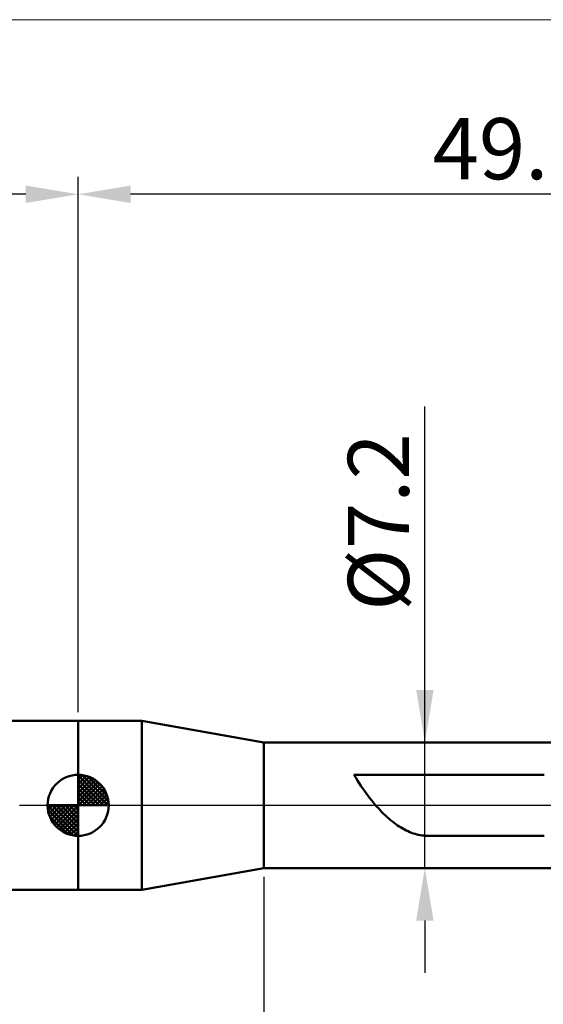
# Model space of a CAD drawing. Extents: x -20 to 140, y -45 to 45.
# Drawn here: x 41 to 71, y -11 to 45 of the extents above; entities that cross this region are included whole.
import ezdxf

# ---------------------------------------------------------------- set-up
doc = ezdxf.new("R2010")
doc.units = 0
doc.header["$MEASUREMENT"] = 0
doc.linetypes.add('LONGDASHDASH', pattern=[7, 4, -1, 1, -1])
doc.layers.get('Defpoints').update_dxf_attribs({"linetype": 'CONTINUOUS'})
for name, color, linetype, lineweight in [('1', 4, 'CONTINUOUS', 50), ('2', 7, 'CONTINUOUS', 25), ('4', 2, 'LONGDASHDASH', 25), ('INFTOTAL', 9, 'CONTINUOUS', 18), ('NOCUT', 7, 'CONTINUOUS', 25), ('SK1', 4, 'CONTINUOUS', 50), ('SK2', 7, 'CONTINUOUS', 25), ('SK4', 2, 'LONGDASHDASH', 25)]:
    doc.layers.add(name, color=color, linetype=linetype, lineweight=lineweight)
doc.styles.add('Monospac821 BT', font='txt', dxfattribs={"height": 3.5})
doc.dimstyles.get("Standard").update_dxf_attribs({"dimtxt": 3.5, "dimasz": 3, "dimexe": 1, "dimexo": 0.5, "dimgap": 0.8, "dimtad": 1, "dimtoh": 1, "dimzin": 1, "dimdsep": 46, "dimtxsty": 'Monospac821 BT', "dimcen": 2.5, "dimadec": 1, "dimazin": 0, "dimtfac": 1, "dimtdec": 4, "dimtix": 1, "dimtmove": 1, "dimatfit": 3, "dimfxl": 1, "dimtolj": 1, "dimtzin": 1, "dimarcsym": 0})

# ---------------------------------------------------------------- blocks, each defined once
blk = doc.blocks.new('*D0')
at = {"layer": 'Defpoints', "color": 0}
for p in [(0, -3.922), (90, -3.9), (0, -40)]:
    blk.add_point(p, dxfattribs=at)
at = {"layer": 'SK2', "color": 0, "lineweight": -2}
for p, q in [((0, -4.422), (0, -41)), ((90, -4.4), (90, -41)), ((87, -40), (3, -40))]:
    blk.add_line(p, q, dxfattribs=at)
at = {"layer": 'SK2', "color": 0}
for points in [[(3, -39.5), (3, -40.5), (0, -40)], [(87, -40.5), (87, -39.5), (90, -40)]]:
    blk.add_solid(points, dxfattribs=at)
at = {"layer": 'SK2', "color": 0, "linetype": 'ByBlock', "insert": (45, -37.389), "char_height": 3.5, "attachment_point": 5}
blk.add_mtext('\\A1;90', dxfattribs=at)
blk = doc.blocks.new('*D4')
at = {"layer": '2', "color": 0, "lineweight": -2}
for p, q in [((55, -4.1), (55, -33)), ((90, -4.4), (90, -33)), ((87, -32), (58, -32))]:
    blk.add_line(p, q, dxfattribs=at)
at = {"layer": '2', "color": 0}
for points in [[(58, -31.5), (58, -32.5), (55, -32)], [(87, -32.5), (87, -31.5), (90, -32)]]:
    blk.add_solid(points, dxfattribs=at)
at = {"layer": 'Defpoints', "color": 0}
for p in [(55, -3.6), (90, -3.9), (55, -32)]:
    blk.add_point(p, dxfattribs=at)
at = {"layer": '2', "color": 0, "linetype": 'ByBlock', "insert": (72.5, -29.38875), "char_height": 3.5, "attachment_point": 5}
blk.add_mtext('\\A1;35', dxfattribs=at)
blk = doc.blocks.new('*D5')
at = {"layer": '2', "color": 0, "lineweight": -2}
for p, q in [((64.221, 3.6), (64.221, 22.848)), ((64.221, 6.6), (64.221, 9.6)), ((64.221, -3.6), (64.221, 3.6)), ((64.221, -6.6), (64.221, -9.6))]:
    blk.add_line(p, q, dxfattribs=at)
at = {"layer": '2', "color": 0}
for points in [[(63.721, 6.6), (64.721, 6.6), (64.221, 3.6)], [(64.721, -6.6), (63.721, -6.6), (64.221, -3.6)]]:
    blk.add_solid(points, dxfattribs=at)
at = {"layer": 'Defpoints', "color": 0}
for p in [(55, 3.6), (64.221, 3.6), (55, -3.6)]:
    blk.add_point(p, dxfattribs=at)
at = {"layer": '2', "color": 0, "linetype": 'ByBlock', "insert": (61.559, 16.224), "char_height": 3.5, "attachment_point": 5, "rotation": 90}
blk.add_mtext('\\A1;%%c7.2', dxfattribs=at)
blk = doc.blocks.new('*D6')
at = {"layer": '2', "color": 0, "lineweight": -2}
for p, q in [((44.356, 5.338), (44.356, 36)), ((94.256, 0.5), (94.256, 36)), ((91.256, 35), (47.356, 35))]:
    blk.add_line(p, q, dxfattribs=at)
at = {"layer": '2', "color": 0}
for points in [[(47.356, 35.5), (47.356, 34.5), (44.356, 35)], [(91.256, 34.5), (91.256, 35.5), (94.256, 35)]]:
    blk.add_solid(points, dxfattribs=at)
at = {"layer": 'Defpoints', "color": 0}
for p in [(44.356, 35), (44.356, 4.838), (94.256, 0)]:
    blk.add_point(p, dxfattribs=at)
at = {"layer": '2', "color": 0, "linetype": 'ByBlock', "insert": (69.306, 37.611), "char_height": 3.5, "attachment_point": 5}
blk.add_mtext('\\A1;49.9', dxfattribs=at)
blk = doc.blocks.new('*D18')
at = {"layer": 'Defpoints', "color": 0}
for p in [(0, 35), (44.356, 4.838), (0, 3.922)]:
    blk.add_point(p, dxfattribs=at)
at = {"layer": 'SK2', "color": 0, "lineweight": -2}
for p, q in [((0, 4.422), (0, 36)), ((44.356, 5.338), (44.356, 36)), ((41.356, 35), (3, 35))]:
    blk.add_line(p, q, dxfattribs=at)
at = {"layer": 'SK2', "color": 0}
for points in [[(3, 35.5), (3, 34.5), (0, 35)], [(41.356, 34.5), (41.356, 35.5), (44.356, 35)]]:
    blk.add_solid(points, dxfattribs=at)
at = {"layer": 'SK2', "color": 0, "linetype": 'ByBlock', "insert": (22.178, 37.55), "char_height": 3.5, "attachment_point": 5}
blk.add_mtext('\\A1;44.4', dxfattribs=at)

msp = doc.modelspace()

# ---------------------------------------------------------------- linework, layer by layer
at = {"layer": '1'}
for p, q in [((48.0001, 4.8385), (44.3561, 4.8385)), ((44.3561, 4.8385), (44.3561, -4.8385)), ((55, 3.6), (48.0001, 4.8385)), ((48.0001, -4.8385), (48.0001, 4.8385)), ((48.0001, 4.8385), (48.0001, -4.8385)), ((73.4412, 3.6), (55, 3.6)), ((55, 3.6), (55, -3.6)), ((60.1561, 1.7452), (60.2561, 1.7452)), ((60.2561, 1.5831), (60.1561, 1.7452)), ((60.2561, 1.7452), (60.3561, 1.7452)), ((60.3561, 1.7452), (60.4561, 1.7452)), ((60.4561, 1.7452), (60.5561, 1.7452)), ((60.5561, 1.7452), (60.6561, 1.7452)), ((60.6561, 1.7452), (60.7561, 1.7452)), ((60.7561, 1.7452), (60.8561, 1.7452)), ((60.8561, 1.7452), (60.9561, 1.7452)), ((60.9561, 1.7452), (61.0561, 1.7452)), ((61.0561, 1.7452), (61.1561, 1.7452)), ((61.1561, 1.7452), (61.2561, 1.7452)), ((61.2561, 1.7452), (61.3561, 1.7452)), ((61.3561, 1.7452), (61.4561, 1.7452)), ((61.4561, 1.7452), (61.5561, 1.7452)), ((61.5561, 1.7452), (61.6561, 1.7452)), ((61.6561, 1.7452), (61.7561, 1.7452)), ((61.7561, 1.7452), (61.8561, 1.7452)), ((61.8561, 1.7452), (61.9561, 1.7452)), ((61.9561, 1.7452), (62.0561, 1.7452)), ((62.0561, 1.7452), (62.1561, 1.7452)), ((62.1561, 1.7452), (62.2561, 1.7452)), ((62.2561, 1.7452), (62.3561, 1.7452)), ((62.3561, 1.7452), (62.4561, 1.7452)), ((62.4561, 1.7452), (62.5561, 1.7452)), ((62.5561, 1.7452), (62.6561, 1.7452)), ((62.6561, 1.7452), (62.7561, 1.7452)), ((62.7561, 1.7452), (62.8561, 1.7452)), ((62.8561, 1.7452), (62.9561, 1.7452)), ((62.9561, 1.7452), (63.0561, 1.7452)), ((63.0561, 1.7452), (63.1561, 1.7452)), ((63.1561, 1.7452), (63.2561, 1.7452)), ((63.2561, 1.7452), (63.3561, 1.7452)), ((63.3561, 1.7452), (63.4561, 1.7452)), ((63.4561, 1.7452), (63.5561, 1.7452)), ((63.5561, 1.7452), (63.6561, 1.7452)), ((63.6561, 1.7452), (63.7561, 1.7452)), ((63.7561, 1.7452), (63.8561, 1.7452)), ((63.8561, 1.7452), (63.9561, 1.7452)), ((63.9561, 1.7452), (64.0561, 1.7452)), ((64.0561, 1.7452), (64.1561, 1.7452)), ((64.1561, 1.7452), (64.2561, 1.7452)), ((64.2561, 1.7452), (64.3561, 1.7452)), ((64.3561, 1.7452), (64.4561, 1.7452)), ((64.4561, 1.7452), (64.5561, 1.7452)), ((64.5561, 1.7452), (64.6561, 1.7452)), ((64.6561, 1.7452), (64.7561, 1.7452)), ((64.7561, 1.7452), (64.8561, 1.7452)), ((64.8561, 1.7452), (64.9561, 1.7452)), ((64.9561, 1.7452), (65.0561, 1.7452)), ((65.0561, 1.7452), (65.1561, 1.7452)), ((65.1561, 1.7452), (65.2561, 1.7452)), ((65.2561, 1.7452), (65.3561, 1.7452)), ((65.3561, 1.7452), (65.4561, 1.7452)), ((65.4561, 1.7452), (65.5561, 1.7452)), ((65.5561, 1.7452), (65.6561, 1.7452)), ((65.6561, 1.7452), (65.7561, 1.7452)), ((65.7561, 1.7452), (65.8561, 1.7452)), ((65.8561, 1.7452), (65.9561, 1.7452)), ((65.9561, 1.7452), (66.0561, 1.7452)), ((66.0561, 1.7452), (66.1561, 1.7452)), ((66.1561, 1.7452), (66.2561, 1.7452)), ((66.2561, 1.7452), (66.3561, 1.7452)), ((66.3561, 1.7452), (66.4561, 1.7452)), ((66.4561, 1.7452), (66.5561, 1.7452)), ((66.5561, 1.7452), (66.6561, 1.7452)), ((66.6561, 1.7452), (66.7561, 1.7452)), ((66.7561, 1.7452), (66.8561, 1.7452)), ((66.8561, 1.7452), (66.9561, 1.7452)), ((66.9561, 1.7452), (67.0561, 1.7452)), ((67.0561, 1.7452), (67.1561, 1.7452)), ((67.1561, 1.7452), (67.2561, 1.7452)), ((67.2561, 1.7452), (67.3561, 1.7452)), ((67.3561, 1.7452), (67.4561, 1.7452)), ((67.4561, 1.7452), (67.5561, 1.7452)), ((67.5561, 1.7452), (67.6561, 1.7452)), ((67.6561, 1.7452), (67.7561, 1.7452)), ((67.7561, 1.7452), (67.8561, 1.7452)), ((67.8561, 1.7452), (67.9561, 1.7452)), ((67.9561, 1.7452), (68.0561, 1.7452)), ((68.0561, 1.7452), (68.1561, 1.7452)), ((68.1561, 1.7452), (68.2561, 1.7452)), ((68.2561, 1.7452), (68.3561, 1.7452)), ((68.3561, 1.7452), (68.4561, 1.7452)), ((68.4561, 1.7452), (68.5561, 1.7452)), ((68.5561, 1.7452), (68.6561, 1.7452)), ((68.6561, 1.7452), (68.7561, 1.7452)), ((68.7561, 1.7452), (68.8561, 1.7452)), ((68.8561, 1.7452), (68.9561, 1.7452)), ((68.9561, 1.7452), (69.0561, 1.7452)), ((69.0561, 1.7452), (69.1561, 1.7452)), ((69.1561, 1.7452), (69.2561, 1.7452)), ((69.2561, 1.7452), (69.3561, 1.7452)), ((69.3561, 1.7452), (69.4561, 1.7452)), ((69.4561, 1.7452), (69.5561, 1.7452)), ((69.5561, 1.7452), (69.6561, 1.7452)), ((69.6561, 1.7452), (69.7561, 1.7452)), ((69.7561, 1.7452), (69.8561, 1.7452)), ((69.8561, 1.7452), (69.9561, 1.7452)), ((69.9561, 1.7452), (70.0561, 1.7452)), ((70.0561, 1.7452), (70.1561, 1.7452)), ((70.1561, 1.7452), (70.2561, 1.7452)), ((70.2561, 1.7452), (70.3561, 1.7452)), ((70.3561, 1.7452), (70.4561, 1.7452)), ((70.4561, 1.7452), (70.5561, 1.7452)), ((70.5561, 1.7452), (70.6561, 1.7452)), ((70.6561, 1.7452), (70.7561, 1.7452)), ((70.7561, 1.7452), (70.8561, 1.7452)), ((70.8561, 1.7452), (70.9561, 1.7452)), ((70.9561, 1.7452), (71.0561, 1.7452)), ((60.3561, 1.4249), (60.2561, 1.5831)), ((60.4561, 1.2706), (60.3561, 1.4249)), ((60.5561, 1.1201), (60.4561, 1.2706)), ((60.6561, 0.9734), (60.5561, 1.1201)), ((60.7561, 0.8306), (60.6561, 0.9734)), ((60.8561, 0.6916), (60.7561, 0.8306)), ((60.9561, 0.5565), (60.8561, 0.6916)), ((61.0561, 0.4252), (60.9561, 0.5565)), ((61.1561, 0.2978), (61.0561, 0.4252)), ((61.2561, 0.1742), (61.1561, 0.2978)), ((61.3561, 0.0545), (61.2561, 0.1742)), ((61.4561, -0.0614), (61.3561, 0.0545)), ((61.5561, -0.1734), (61.4561, -0.0614)), ((61.6561, -0.2816), (61.5561, -0.1734)), ((61.7561, -0.3859), (61.6561, -0.2816)), ((61.8561, -0.4864), (61.7561, -0.3859)), ((61.9561, -0.5831), (61.8561, -0.4864)), ((62.0561, -0.6759), (61.9561, -0.5831)), ((62.1561, -0.7649), (62.0561, -0.6759)), ((62.2561, -0.85), (62.1561, -0.7649)), ((62.3561, -0.9312), (62.2561, -0.85)), ((62.4561, -1.0087), (62.3561, -0.9312)), ((62.5561, -1.0822), (62.4561, -1.0087)), ((62.6561, -1.1519), (62.5561, -1.0822)), ((62.7561, -1.2178), (62.6561, -1.1519)), ((62.8561, -1.2799), (62.7561, -1.2178)), ((62.9561, -1.338), (62.8561, -1.2799)), ((63.0561, -1.3924), (62.9561, -1.338)), ((63.1561, -1.4429), (63.0561, -1.3924)), ((63.2561, -1.4895), (63.1561, -1.4429)), ((63.3561, -1.5323), (63.2561, -1.4895)), ((63.4561, -1.5713), (63.3561, -1.5323)), ((63.5561, -1.6064), (63.4561, -1.5713)), ((63.6561, -1.6376), (63.5561, -1.6064)), ((63.7561, -1.665), (63.6561, -1.6376)), ((63.8561, -1.6886), (63.7561, -1.665)), ((63.9561, -1.7083), (63.8561, -1.6886)), ((64.0561, -1.7242), (63.9561, -1.7083)), ((64.1561, -1.7362), (64.0561, -1.7242)), ((64.2561, -1.7444), (64.1561, -1.7362)), ((64.3561, -1.7487), (64.2561, -1.7444)), ((64.4561, -1.7494), (64.3561, -1.7487)), ((64.5561, -1.7494), (64.4561, -1.7494)), ((64.6561, -1.7494), (64.5561, -1.7494)), ((64.7561, -1.7494), (64.6561, -1.7494)), ((64.8561, -1.7494), (64.7561, -1.7494)), ((64.9561, -1.7494), (64.8561, -1.7494)), ((65.0561, -1.7494), (64.9561, -1.7494)), ((65.1561, -1.7494), (65.0561, -1.7494)), ((65.2561, -1.7494), (65.1561, -1.7494)), ((65.3561, -1.7494), (65.2561, -1.7494)), ((65.4561, -1.7494), (65.3561, -1.7494)), ((65.5561, -1.7494), (65.4561, -1.7494)), ((65.6561, -1.7494), (65.5561, -1.7494)), ((65.7561, -1.7494), (65.6561, -1.7494)), ((65.8561, -1.7494), (65.7561, -1.7494)), ((65.9561, -1.7494), (65.8561, -1.7494)), ((66.0561, -1.7494), (65.9561, -1.7494)), ((66.1561, -1.7494), (66.0561, -1.7494)), ((66.2561, -1.7494), (66.1561, -1.7494)), ((66.3561, -1.7494), (66.2561, -1.7494)), ((66.4561, -1.7494), (66.3561, -1.7494)), ((66.5561, -1.7494), (66.4561, -1.7494)), ((66.6561, -1.7494), (66.5561, -1.7494)), ((66.7561, -1.7494), (66.6561, -1.7494)), ((66.8561, -1.7494), (66.7561, -1.7494)), ((66.9561, -1.7494), (66.8561, -1.7494)), ((67.0561, -1.7494), (66.9561, -1.7494)), ((67.1561, -1.7494), (67.0561, -1.7494)), ((67.2561, -1.7494), (67.1561, -1.7494)), ((67.3561, -1.7494), (67.2561, -1.7494)), ((67.4561, -1.7494), (67.3561, -1.7494)), ((67.5561, -1.7494), (67.4561, -1.7494)), ((67.6561, -1.7494), (67.5561, -1.7494)), ((67.7561, -1.7494), (67.6561, -1.7494)), ((67.8561, -1.7494), (67.7561, -1.7494)), ((67.9561, -1.7494), (67.8561, -1.7494)), ((68.0561, -1.7494), (67.9561, -1.7494)), ((68.1561, -1.7494), (68.0561, -1.7494)), ((68.2561, -1.7494), (68.1561, -1.7494)), ((68.3561, -1.7494), (68.2561, -1.7494)), ((68.4561, -1.7494), (68.3561, -1.7494)), ((68.5561, -1.7494), (68.4561, -1.7494)), ((68.6561, -1.7494), (68.5561, -1.7494)), ((68.7561, -1.7494), (68.6561, -1.7494)), ((68.8561, -1.7494), (68.7561, -1.7494)), ((68.9561, -1.7494), (68.8561, -1.7494)), ((69.0561, -1.7494), (68.9561, -1.7494)), ((69.1561, -1.7494), (69.0561, -1.7494)), ((69.2561, -1.7494), (69.1561, -1.7494)), ((69.3561, -1.7494), (69.2561, -1.7494)), ((69.4561, -1.7494), (69.3561, -1.7494)), ((69.5561, -1.7494), (69.4561, -1.7494)), ((69.6561, -1.7494), (69.5561, -1.7494)), ((69.7561, -1.7494), (69.6561, -1.7494)), ((69.8561, -1.7494), (69.7561, -1.7494)), ((69.9561, -1.7494), (69.8561, -1.7494)), ((70.0561, -1.7494), (69.9561, -1.7494)), ((70.1561, -1.7494), (70.0561, -1.7494)), ((70.2561, -1.7494), (70.1561, -1.7494)), ((70.3561, -1.7494), (70.2561, -1.7494)), ((70.4561, -1.7494), (70.3561, -1.7494)), ((70.5561, -1.7494), (70.4561, -1.7494)), ((70.6561, -1.7494), (70.5561, -1.7494)), ((70.7561, -1.7494), (70.6561, -1.7494)), ((70.8561, -1.7494), (70.7561, -1.7494)), ((70.9561, -1.7494), (70.8561, -1.7494)), ((71.0561, -1.7494), (70.9561, -1.7494)), ((48.0001, -4.8385), (55, -3.6)), ((55, -3.6), (73.4412, -3.6)), ((44.3561, -4.8385), (48.0001, -4.8385))]:
    msp.add_line(p, q, dxfattribs=at)
at = {"layer": '4'}
msp.add_line((44.3561, 0), (94.2561, 0), dxfattribs=at)
at = {"layer": 'INFTOTAL'}
msp.add_line((-20, 45), (140, 45), dxfattribs=at)
at = {"layer": 'NOCUT'}
for p, q in [((48.0001, 4.8385), (44.3561, 4.8385)), ((44.3561, 4.8385), (44.3561, 0)), ((55, 3.6), (48.0001, 4.8385)), ((73.4412, 3.6), (55, 3.6)), ((44.3561, 0), (75, 0))]:
    msp.add_line(p, q, dxfattribs=at)
at = {"layer": 'SK1'}
for p, q in [((44.3561, 4.8385), (1, 4.8385)), ((44.3561, 0), (44.3561, 1.75)), ((44.3561, 1.7045), (44.4002, 1.7486)), ((44.3561, 1.457), (44.6271, 1.728)), ((44.3561, 1.7045), (46.0606, 0)), ((44.5715, 1.7366), (46.0927, 0.2154)), ((44.3561, 1.2095), (44.8303, 1.6837)), ((44.3561, 0.9621), (45.0149, 1.6208)), ((44.3561, 0.7146), (45.1832, 1.5417)), ((44.3561, 1.457), (45.8131, 0)), ((44.3561, 0.4671), (45.3371, 1.4481)), ((44.3561, 0.2196), (45.4787, 1.3422)), ((44.3561, 1.2095), (45.5656, 0)), ((44.384, 0), (45.6069, 1.2229)), ((44.8889, 1.6667), (46.0228, 0.5328)), ((45.3962, 1.4069), (45.763, 1.0401)), ((44.3561, 0.9621), (45.3182, 0)), ((44.3561, 0.7146), (45.0707, 0)), ((44.6315, 0), (45.7231, 1.0916)), ((44.879, 0), (45.8268, 0.9478)), ((45.1265, 0), (45.9166, 0.7901)), ((45.3739, 0), (45.9925, 0.6185)), ((44.3561, 0), (42.6061, 0)), ((42.6075, -0.0441), (42.6516, 0)), ((42.6281, -0.271), (42.8991, 0)), ((42.6724, -0.4742), (43.1466, 0)), ((42.7353, -0.6588), (43.394, 0)), ((42.8144, -0.8271), (43.6415, 0)), ((42.8433, 0), (44.3561, -1.5128)), ((42.908, -0.981), (43.889, 0)), ((43.0139, -1.1226), (44.1365, 0)), ((43.0908, 0), (44.3561, -1.2653)), ((43.3383, 0), (44.3561, -1.0178)), ((43.5857, 0), (44.3561, -0.7704)), ((43.8332, 0), (44.3561, -0.5229)), ((44.0807, 0), (44.3561, -0.2754)), ((44.3282, 0), (44.3561, -0.0279)), ((44.3561, 0.4671), (44.8232, 0)), ((44.3561, 0.2196), (44.5757, 0)), ((44.3561, 0), (46.1061, 0)), ((44.3561, -1.75), (44.3561, 0)), ((45.6214, 0), (46.0521, 0.4307)), ((45.8689, 0), (46.0917, 0.2228)), ((42.6064, -0.0106), (44.3455, -1.7497)), ((42.6297, -0.2814), (44.0747, -1.7264)), ((43.1332, -1.2508), (44.3561, -0.0279)), ((43.2645, -1.367), (44.3561, -0.2754)), ((43.4083, -1.4707), (44.3561, -0.5229)), ((42.72, -0.6191), (43.737, -1.6361)), ((43.566, -1.5605), (44.3561, -0.7704)), ((43.7376, -1.6364), (44.3561, -1.0178)), ((43.9254, -1.696), (44.3561, -1.2653)), ((44.1333, -1.7356), (44.3561, -1.5128)), ((44.3561, -4.8385), (1, -4.8385))]:
    msp.add_line(p, q, dxfattribs=at)
for start, end in [(90, 180), (0, 90), (180, 270), (270, 0)]:
    msp.add_arc((44.3561, 0), 1.75, start, end, dxfattribs=at)
at = {"layer": 'SK4'}
msp.add_line((-1, 0), (95.2561, 0), dxfattribs=at)

# ---------------------------------------------------------------- dimensions: what is measured, and where the dimension line sits
at = {"layer": '2'}
for base, p1, p2, override, picture, middle in [((44.3561, 35), (94.2561, 0), (44.3561, 4.8385), {"dimtoh": 0, "dimdec": 1, "dimtmove": 0}, '*D6', (69.3061, 35)), ((55, -32), (90, -3.9), (55, -3.6), {"dimtoh": 0, "dimdec": 0, "dimtmove": 0}, '*D4', (72.5, -32))]:
    dim = msp.add_linear_dim(base=base, p1=p1, p2=p2, dimstyle='STANDARD', override=override, dxfattribs=at)
    dim.commit()
    dim.dimension.update_dxf_attribs({"geometry": picture, "text_midpoint": middle, "dimtype": 160})
dim = msp.add_linear_dim(base=(64.2206, 3.6), p1=(55, -3.6), p2=(55, 3.6), angle=270, text='%%c<>', dimstyle='STANDARD', override={"dimtoh": 0, "dimdec": 1, "dimse1": 1, "dimse2": 1, "dimtmove": 0}, dxfattribs=at)
dim.commit()
dim.dimension.update_dxf_attribs({"geometry": '*D5', "text_midpoint": (64.2206, 16.224), "dimtype": 160})
at = {"layer": 'SK2'}
for base, p1, p2, override, picture, middle in [((0, 35), (44.3561, 4.8385), (0, 3.9222), {"dimtoh": 0, "dimdec": 1, "dimtmove": 0}, '*D18', (22.1781, 35)), ((0, -40), (90, -3.9), (0, -3.9222), {"dimtoh": 0, "dimdec": 0, "dimtmove": 0}, '*D0', (45, -40))]:
    dim = msp.add_linear_dim(base=base, p1=p1, p2=p2, dimstyle='STANDARD', override=override, dxfattribs=at)
    dim.commit()
    dim.dimension.update_dxf_attribs({"geometry": picture, "text_midpoint": middle, "dimtype": 160})

doc.saveas('drawing.dxf')
